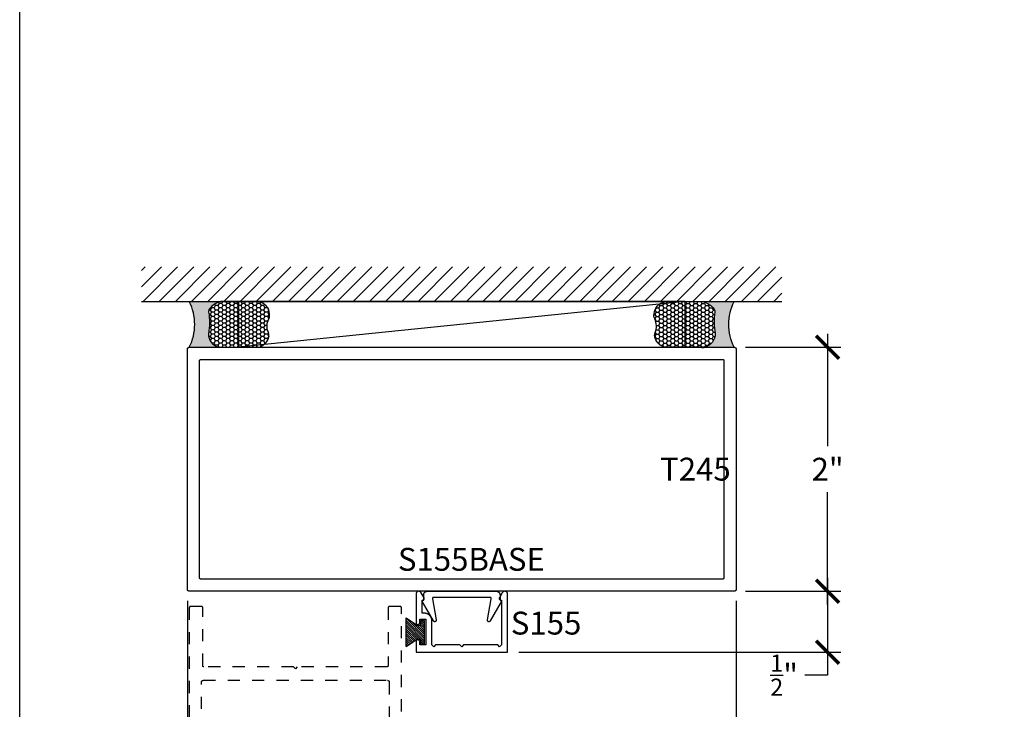
# Model space of a CAD drawing. Units: inches. Extents: x 0 to 184, y -1 to 43.
# Drawn here: x 152 to 160, y 19 to 24 of the extents above; entities that cross this region are included whole.
import ezdxf

# ---------------------------------------------------------------- set-up
doc = ezdxf.new("R2010")
doc.units = ezdxf.units.IN
doc.header["$LTSCALE"] = 0.5
doc.header["$MEASUREMENT"] = 0
doc.linetypes.add('HIDDEN2', pattern=[0.1875, 0.125, -0.0625])
for name, color, linetype in [('Arcadia-Dim', 4, 'Continuous'), ('Arcadia-Hidden', 1, 'HIDDEN2'), ('Arcadia-Profile', 6, 'Continuous'), ('Arcadia-Shade', 8, 'Continuous'), ('Arcadia-Text', 3, 'Continuous')]:
    doc.layers.add(name, color=color, linetype=linetype)
doc.layers.add('Arcadia-Mview', color=6, linetype='Continuous', plot=False)
doc.styles.get("Standard").update_dxf_attribs({"font": 'ARIALN.TTF'})
doc.dimstyles.new('Arcadia-2', dxfattribs={"dimscale": 2, "dimtxt": 0.0938, "dimasz": 0.0938, "dimexe": 0.0546, "dimexo": 0.0469, "dimgap": 0.0469, "dimtad": 0, "dimtih": 1, "dimdec": 4, "dimzin": 3, "dimdsep": 46, "dimlunit": 4, "dimtxsty": 'Standard', "dimblk": 'ARCHTICK', "dimcen": 0.0469, "dimdle": 0.0546, "dimclrd": 256, "dimclre": 256, "dimclrt": 256, "dimadec": 0, "dimazin": 0, "dimtfac": 0.75, "dimtdec": 4, "dimtix": 1, "dimtmove": 2, "dimatfit": 3, "dimfxl": 1, "dimtolj": 1, "dimtzin": 3, "dimlwd": -3, "dimlwe": -3, "dimarcsym": 0})

# ---------------------------------------------------------------- blocks, each defined once
blk = doc.blocks.new('_ArchTick')
at = {"color": 0, "linetype": 'ByBlock', "lineweight": -3, "const_width": 0.15}
blk.add_lwpolyline([(-0.5, -0.5), (0.5, 0.5)], dxfattribs=at)
blk = doc.blocks.new('*D195')
at = {"layer": 'Arcadia-Dim', "lineweight": -3, "transparency": 16777216}
for p, q in [((158.6250000000001, 19.77941383032955), (158.6250000000001, 19.17018853032955)), ((157.9528000000001, 19.67021383032955), (158.7342000000001, 19.67021383032955)), ((156.0938000000001, 19.17018853032955), (158.7342000000001, 19.17018853032955)), ((158.6250000000001, 19.17018853032955), (158.6250000000001, 18.98258853032955)), ((158.6250000000001, 18.98258853032955), (158.4374000000001, 18.98258853032955))]:
    blk.add_line(p, q, dxfattribs=at)
at = {"layer": 'Defpoints', "color": 0, "lineweight": -3, "transparency": 16777216}
for p in [(157.8590000000001, 19.67021383032955), (156.0000000000001, 19.17018853032955), (158.6250000000001, 19.17018853032955)]:
    blk.add_point(p, dxfattribs=at)
at = {"layer": 'Arcadia-Dim', "lineweight": -3, "transparency": 16777216, "xscale": 0.1876, "yscale": 0.1876, "zscale": 0.1876}
for p, rotation in [((158.6250000000001, 19.67021383032955), 90), ((158.6250000000001, 19.17018853032955), 270)]:
    blk.add_blockref('_ArchTick', p, dxfattribs=dict(at, rotation=rotation))
at = {"layer": 'Arcadia-Dim', "lineweight": -3, "transparency": 16777216, "insert": (158.2682432810369, 18.9825885303295), "char_height": 0.1876, "attachment_point": 5}
blk.add_mtext('\\A1;{\\H0.75x;\\S1/2;}"', dxfattribs=at)
blk = doc.blocks.new('*D196')
at = {"layer": 'Arcadia-Dim', "lineweight": -3, "transparency": 16777216}
for p, q in [((153.375, 19.59241383032951), (153.375, 15.87101380032969)), ((157.875, 19.59241383032951), (157.875, 15.87101380032969)), ((153.2658, 15.98021380032969), (155.397298260573, 15.98021380032969)), ((157.9842, 15.98021380032969), (155.852701739427, 15.98021380032969))]:
    blk.add_line(p, q, dxfattribs=at)
at = {"layer": 'Defpoints', "color": 0, "lineweight": -3, "transparency": 16777216}
for p in [(153.375, 19.68621383032951), (157.875, 19.68621383032951), (157.875, 15.98021380032969)]:
    blk.add_point(p, dxfattribs=at)
at = {"layer": 'Arcadia-Dim', "lineweight": -3, "transparency": 16777216, "xscale": 0.1876, "yscale": 0.1876, "zscale": 0.1876, "rotation": 180}
blk.add_blockref('_ArchTick', (153.375, 15.98021380032969), dxfattribs=at)
at = {"layer": 'Arcadia-Dim', "lineweight": -3, "transparency": 16777216, "xscale": 0.1876, "yscale": 0.1876, "zscale": 0.1876}
blk.add_blockref('_ArchTick', (157.875, 15.98021380032969), dxfattribs=at)
at = {"layer": 'Arcadia-Dim', "lineweight": -3, "transparency": 16777216, "insert": (155.625, 15.98021380032969), "char_height": 0.1876, "attachment_point": 5}
blk.add_mtext('\\A1;4{\\H0.75x;\\S1/2;}"', dxfattribs=at)
blk = doc.blocks.new('*D197')
at = {"layer": 'Arcadia-Dim', "lineweight": -3, "transparency": 16777216}
for p, q in [((158.6250000000001, 21.77941383032955), (158.6250000000001, 20.85819773210309)), ((157.9528000000001, 21.67021383032955), (158.7342000000001, 21.67021383032955)), ((158.6250000000001, 19.56101383032955), (158.6250000000001, 20.48222992855602)), ((157.9528000000001, 19.67021383032955), (158.7342000000001, 19.67021383032955))]:
    blk.add_line(p, q, dxfattribs=at)
at = {"layer": 'Defpoints', "color": 0, "lineweight": -3, "transparency": 16777216}
for p in [(157.8590000000001, 21.67021383032955), (157.8590000000001, 19.67021383032955), (158.6250000000001, 19.67021383032955)]:
    blk.add_point(p, dxfattribs=at)
at = {"layer": 'Arcadia-Dim', "lineweight": -3, "transparency": 16777216, "xscale": 0.1876, "yscale": 0.1876, "zscale": 0.1876}
for p, rotation in [((158.6250000000001, 21.67021383032955), 90), ((158.6250000000001, 19.67021383032955), 270)]:
    blk.add_blockref('_ArchTick', p, dxfattribs=dict(at, rotation=rotation))
at = {"layer": 'Arcadia-Dim', "lineweight": -3, "transparency": 16777216, "insert": (158.6250000000001, 20.6702138303295), "char_height": 0.1876, "attachment_point": 5}
blk.add_mtext('\\A1;2"', dxfattribs=at)
blk = doc.blocks.new('MO-HAIR_1')
at = {"layer": 'Arcadia-Shade', "lineweight": -3}
h = blk.add_hatch(dxfattribs=at)
h.set_pattern_fill('ANSI31', color=256, scale=0.1, angle=90, style=0)
h.set_pattern_definition([(135, (32.38347770304454, -52.39712291158978), (-0.008838834764831846, -0.008838834764831844), [])])
h.paths.add_polyline_path([(0.02044727307622907, 0.1519008831367117), (0.02044727307622907, 0.1206508831367117), (0.05858729936365137, 0.1206508831367117), (0.05858729936365137, 0.09177588313672658), (-7.105427357601002e-15, 0), (0.2334507887678967, -7.105427357601002e-15), (0.1748634894042169, 0.091775883136755), (0.1748634894042453, 0.1206508831367259), (0.2130035156916534, 0.1206508831367259), (0.2130035156916534, 0.1519008831367117)])
at = {"layer": 'Arcadia-Profile'}
for p, q in [((-1.4210854715202e-14, -7.105427357601002e-15), (0.05858729936364426, 0.09177588313671237)), ((-1.4210854715202e-14, -7.105427357601002e-15), (0.05858729936364426, 0.09177588313671237)), ((0.02044727307622907, 0.1206508831367117), (0.02044727307622907, 0.1519008831367117)), ((0.02044727307622907, 0.1519008831367117), (0.2130035156916534, 0.1519008831367117)), ((0.02044727307622907, 0.1206508831367117), (0.02044727307622907, 0.1519008831367117)), ((0.02044727307622907, 0.1519008831367117), (0.2130035156916534, 0.1519008831367117)), ((0.02044727307622907, 0.1206508831367117), (0.05858729936365137, 0.1206508831367117)), ((0.02044727307622907, 0.1206508831367117), (0.05858729936365137, 0.1206508831367117)), ((0.05858729936365137, 0.09177588313671237), (0.05858729936365137, 0.1206508831367117)), ((0.05858729936365137, 0.09177588313671237), (0.05858729936365137, 0.1206508831367117)), ((0.1748634894042453, 0.1206508831367259), (0.2130035156916534, 0.1206508831367259)), ((0.1748634894042169, 0.09177588313671237), (0.1748634894042453, 0.1206508831367259)), ((0.1748634894042453, 0.1206508831367259), (0.2130035156916534, 0.1206508831367259)), ((0.1748634894042169, 0.09177588313671237), (0.1748634894042453, 0.1206508831367259)), ((0.2334507887678967, -7.105427357601002e-15), (0.1748634894042453, 0.09177588313671237)), ((0.2334507887678967, -7.105427357601002e-15), (0.1748634894042453, 0.09177588313671237)), ((0.2130035156916534, 0.1206508831367117), (0.2130035156916534, 0.1519008831367117)), ((0.2130035156916534, 0.1206508831367117), (0.2130035156916534, 0.1519008831367117)), ((0, 0), (0.2334507887678967, -7.105427357601002e-15)), ((0, 0), (0.2334507887678967, -7.105427357601002e-15))]:
    blk.add_line(p, q, dxfattribs=at)
blk = doc.blocks.new('*U46')
at = {"layer": 'Arcadia-Profile'}
h = blk.add_hatch(color=256, dxfattribs=at)
edge = h.paths.add_edge_path()
edge.add_line((-3.238150488488048e-16, -0.3750000000000011), (-0.2561978488290511, -0.3750000000000011))
edge.add_arc((-0.2968777799670104, -0.2172425456151552), 0.1629179892196558, 284.45950956739, 324.874232048886)
edge.add_arc((-0.1891877120709748, -0.2930007706583723), 0.0312499999999845, 324.874232048883, 369.5898771053152)
edge.add_arc((0.3231379503014349, -0.2064404742972081), 0.4883366330377228, 169.0144205246484, 189.5898771053193, ccw=False)
edge.add_arc((-0.2710315728123671, -0.1106123631241157), 0.1148149856163851, 358.6176903592347, 434.4499340415818)
edge.add_line((-0.2402519359356225, -3.380952925032448e-13), (-4.480305015874819e-13, -3.380952925032448e-13))
edge.add_arc((0.3731777901716721, -0.1874999999997241), 0.4176337068263488, 153.3231490948421, 206.6768509052946)
at = {"layer": 'Arcadia-Shade', "lineweight": -3}
h = blk.add_hatch(dxfattribs=at)
h.set_pattern_fill('HONEY', color=256, scale=0.1666666666666666)
h.set_pattern_definition([(0, (-1.850371707708595e-17, -9.251858538542975e-18), (0.03124999999999999, 0.0180421959121758), [0.02083333333333333, -0.04166666666666666]), (120, (-1.850371707708595e-17, -9.251858538542975e-18), (-0.03124999999999998, 0.0180421959121758), [0.02083333333333333, -0.04166666666666665]), (59.99999999999999, (-1.850371707708595e-17, -9.251858538542975e-18), (6.938893903907227e-18, 0.03608439182435161), [-0.04166666666666666, 0.02083333333333333])])
h.paths.add_polyline_path([(-0.6406393835560346, -0.2023544821075656, 0.1928642172619379), (-0.6562499999995797, -0.1034251249438152, -0.2989237107991594), (-0.5691393538842895, 2.969846590872294e-15), (-0.3018112096879184, 2.969846590872294e-15, -0.5919366650520864), (-0.1611991317596482, -0.1440685406477285, 0.08012269636304555), (-0.1562500000000286, -0.2994988445407336, -0.1998931406165322), (-0.2561978488290508, -0.3750000000000014), (-0.550297450482238, -0.3750000000000014, -0.09541692369353338), (-0.5863897107137314, -0.368049091340517, -0.4738082463263861)])
at = {"layer": 'Arcadia-Profile'}
blk.add_lwpolyline([(-0.6516444408070802, -0.232929247940107, 0.1073450320601699), (-0.6582747017734848, -0.2586179536280531, 0.3204104769671941), (-0.5863897107137314, -0.368049091340517, 0.09541692369342575), (-0.5502974504822794, -0.3750000000000014), (-0.2561978488290509, -0.3750000000000014, 0.1781934081275193), (-0.1636286172469877, -0.3109811814372581, 0.1976228614784485), (-0.15837441563275, -0.2877946912689366, -0.09001934690241879), (-0.1562500000000305, -0.1133821040536932, 0.3435090603726143), (-0.2402519359368232, 2.965220661603023e-15), (-0.5691393538842896, 2.965220661603023e-15, 0.2294187004830065), (-0.6483858901275289, -0.07249129028393789, 0.1971983639969396), (-0.6478854977273312, -0.1199428811052628, -0.2200532177358061)], format="xyb", close=True, dxfattribs=at)
blk.add_arc((0.373177790170492, -0.1874999999999976), 0.4176337068251687, 153.3231490946671, 206.6768509053337, dxfattribs=at)

msp = doc.modelspace()

# ---------------------------------------------------------------- hatches: boundary and pattern name
at = {"layer": 'Arcadia-Shade'}
h = msp.add_hatch(dxfattribs=at)
h.set_pattern_fill('ANSI31', color=256, scale=0.75, angle=-1.272221872585407e-14, style=0)
h.set_pattern_definition([(44.99999999999999, (15.60668051787079, -81.55181638056436), (-0.06629126073623881, 0.06629126073623885), [])])
h.paths.add_polyline_path([(153, 22.32826131926442), (153, 22.04521383032903), (158.25, 22.04521383032957), (158.25, 22.32826131926439)])

# ---------------------------------------------------------------- linework, layer by layer
at = {"layer": 'Arcadia-Hidden'}
for points in [[(155.1310000000001, 17.4852138303296), (155.1310000000001, 19.53521383032955), (155.130986, 19.5357368303296), (155.1309450000001, 19.53625883032953), (155.1308770000001, 19.53677783032958), (155.130781, 19.53729283032953), (155.1306590000001, 19.53780183032961), (155.130511, 19.5383038303296), (155.130336, 19.5387978303296), (155.1301350000001, 19.53928083032963), (155.1299100000001, 19.53975383032957), (155.12966, 19.54021383032955), (155.129387, 19.54065983032956), (155.12909, 19.54109183032961), (155.1287710000001, 19.54150683032958), (155.1284310000001, 19.5419048303296), (155.1280710000001, 19.54228483032955), (155.1276910000001, 19.54264483032955), (155.127293, 19.5429848303296), (155.1268780000001, 19.54330383032959), (155.1264460000001, 19.54360083032964), (155.1260000000001, 19.54387383032963), (155.12554, 19.54412383032957), (155.125067, 19.54434883032957), (155.1245840000001, 19.54454983032963), (155.1240900000001, 19.54472483032953), (155.1235880000001, 19.54487283032961), (155.123079, 19.54499483032953), (155.122564, 19.54509083032963), (155.122045, 19.54515883032957), (155.1215230000001, 19.54519983032958), (155.1210000000001, 19.54521383032954), (155.031, 19.54521383032954), (155.030477, 19.54519983032958), (155.0299550000001, 19.54515883032957), (155.0294360000001, 19.54509083032963), (155.0289210000001, 19.54499483032953), (155.028412, 19.54487283032961), (155.02791, 19.54472483032953), (155.027416, 19.54454983032963), (155.0269330000001, 19.54434883032957), (155.0264600000001, 19.54412383032957), (155.026, 19.54387383032963), (155.025554, 19.54360083032964), (155.025122, 19.54330383032959), (155.0247070000001, 19.5429848303296), (155.024309, 19.54264483032955), (155.023929, 19.54228483032955), (155.023569, 19.5419048303296), (155.023229, 19.54150683032958), (155.0229100000001, 19.54109183032961), (155.0226130000001, 19.54065983032956), (155.0223400000001, 19.54021383032955), (155.0220900000001, 19.53975383032957), (155.0218650000001, 19.53928083032963), (155.0216640000001, 19.5387978303296), (155.0214890000001, 19.5383038303296), (155.021341, 19.53780183032961), (155.0212190000001, 19.53729283032953), (155.0211230000001, 19.53677783032958), (155.0210550000001, 19.53625883032953), (155.0210140000001, 19.5357368303296), (155.021, 19.53521383032955), (155.021, 19.06021383032953), (155.0209860000001, 19.0596908303296), (155.0209450000001, 19.05916883032955), (155.0208770000001, 19.05864983032961), (155.020781, 19.05813483032955), (155.0206590000001, 19.05762583032958), (155.020511, 19.0571238303296), (155.0203360000001, 19.0566298303296), (155.0201350000001, 19.05614683032957), (155.0199100000001, 19.05567383032962), (155.0196600000001, 19.05521383032954), (155.0193870000001, 19.05476783032964), (155.01909, 19.05433583032959), (155.018771, 19.05392083032962), (155.018431, 19.0535228303296), (155.018071, 19.05314283032953), (155.017691, 19.05278283032953), (155.0172930000001, 19.0524428303296), (155.016878, 19.05212383032961), (155.0164460000001, 19.05182683032956), (155.016, 19.05155383032957), (155.0155400000001, 19.05130383032963), (155.0150670000001, 19.05107883032963), (155.014584, 19.05087783032957), (155.01409, 19.05070283032956), (155.0135880000001, 19.05055483032959), (155.013079, 19.05043283032956), (155.0125640000001, 19.05033683032957), (155.012045, 19.05026883032963), (155.011523, 19.05022783032962), (155.0110000000001, 19.05021383032954), (154.276, 19.05021383032954), (154.2610000000001, 19.03521383032955), (154.2460000000001, 19.05021383032954), (153.5110000000001, 19.05021383032954), (153.5104766, 19.05022783032962), (153.5099547000001, 19.05026883032963), (153.5094357000001, 19.05033683032957), (153.5089209, 19.05043283032956), (153.5084118000001, 19.05055483032959), (153.5079098000001, 19.05070283032956), (153.5074163000001, 19.05087783032957), (153.5069326000001, 19.05107883032963), (153.5064601000001, 19.05130383032963), (153.5060000000001, 19.05155383032957), (153.5055536000001, 19.05182683032956), (153.5051221000001, 19.05212383032961), (153.5047068, 19.0524428303296), (153.5043087000001, 19.05278283032953), (153.5039289, 19.05314283032953), (153.5035686000001, 19.0535228303296), (153.5032285000001, 19.05392083032962), (153.5029098000001, 19.05433583032959), (153.5026133, 19.05476783032964), (153.5023397000001, 19.05521383032954), (153.5020899000001, 19.05567383032962), (153.5018645, 19.05614683032957), (153.5016642000001, 19.0566298303296), (153.5014894000001, 19.0571238303296), (153.5013407, 19.05762583032958), (153.5012185000001, 19.05813483032955), (153.5011231000001, 19.05864983032961), (153.5010548, 19.05916883032955), (153.5010137000001, 19.0596908303296), (153.5010000000001, 19.06021383032953), (153.5010000000001, 19.53521383032955), (153.5009863000001, 19.5357368303296), (153.5009452000001, 19.53625883032953), (153.5008769000001, 19.53677783032958), (153.5007815, 19.53729283032953), (153.5006593000001, 19.53780183032961), (153.5005106000001, 19.5383038303296), (153.5003358, 19.5387978303296), (153.5001355, 19.53928083032963), (153.4999101000001, 19.53975383032957), (153.4996603, 19.54021383032955), (153.4993867, 19.54065983032956), (153.4990902, 19.54109183032961), (153.4987715000001, 19.54150683032958), (153.4984314, 19.5419048303296), (153.4980711, 19.54228483032955), (153.4976913000001, 19.54264483032955), (153.4972932, 19.5429848303296), (153.4968779, 19.54330383032959), (153.4964464000001, 19.54360083032964), (153.4960000000001, 19.54387383032963), (153.4955399000001, 19.54412383032957), (153.4950674000001, 19.54434883032957), (153.4945837, 19.54454983032963), (153.4940902, 19.54472483032953), (153.4935882000001, 19.54487283032961), (153.4930791000001, 19.54499483032953), (153.4925643000001, 19.54509083032963), (153.4920453000001, 19.54515883032957), (153.4915234, 19.54519983032958), (153.4910000000001, 19.54521383032954), (153.401, 19.54521383032954), (153.4004766400001, 19.54519983032958), (153.3999547150001, 19.54515883032957), (153.3994356550001, 19.54509083032963), (153.398920883, 19.54499483032953), (153.3984118100001, 19.54487283032961), (153.39790983, 19.54472483032953), (153.3974163210001, 19.54454983032963), (153.3969326340001, 19.54434883032957), (153.396460095, 19.54412383032957), (153.396, 19.54387383032963), (153.3955536100001, 19.54360083032964), (153.3951221470001, 19.54330383032959), (153.3947067960001, 19.5429848303296), (153.394308694, 19.54264483032955), (153.3939289320001, 19.54228483032955), (153.3935685520001, 19.5419048303296), (153.3932285400001, 19.54150683032958), (153.39290983, 19.54109183032961), (153.392613294, 19.54065983032956), (153.392339746, 19.54021383032955), (153.392089935, 19.53975383032957), (153.3918645454001, 19.53928083032963), (153.3916641957, 19.5387978303296), (153.3914894348, 19.5383038303296), (153.3913407417001, 19.53780183032961), (153.391218524, 19.53729283032953), (153.3911231166, 19.53677783032958), (153.39105478105, 19.53625883032953), (153.3910137046501, 19.5357368303296), (153.391, 19.53521383032955), (153.391, 17.4852138303296)], [(153.4910000000001, 17.70521383032963), (153.4910000000001, 18.92521383032977), (153.4910206, 18.92599883032972), (153.4910822, 18.92678183032967), (153.4911847, 18.92756083032964), (153.4913278000001, 18.92833283032974), (153.4915111000001, 18.92909583032974), (153.4917342, 18.92984883032977), (153.4919963000001, 18.93058983032972), (153.4922968, 18.93131483032971), (153.4926349000001, 18.93202383032963), (153.4930096, 18.9327138303297), (153.4934199, 18.93338383032972), (153.4938647, 18.93403083032968), (153.4943428000001, 18.93465383032969), (153.4948528, 18.93525083032978), (153.4953934, 18.9358208303297), (153.495963, 18.9363608303297), (153.4965602000001, 18.93687083032978), (153.4971832, 18.93734883032971), (153.4978304, 18.93779383032972), (153.4985000000001, 18.93820383032971), (153.4991901, 18.93857883032979), (153.4998990000001, 18.93891683032973), (153.5006245, 18.93921783032965), (153.5013647, 18.93947983032967), (153.5021177000001, 18.93970283032968), (153.5028813, 18.93988583032979), (153.5036535000001, 18.94002883032977), (153.5044321000001, 18.94013183032962), (153.505215, 18.94019283032969), (153.5060000000001, 18.94021383032964), (155.016, 18.94021383032964), (155.0167850000001, 18.94019283032969), (155.0175680000001, 18.94013183032962), (155.018347, 18.94002883032977), (155.019119, 18.93988583032979), (155.019882, 18.93970283032968), (155.0206350000001, 18.93947983032967), (155.0213760000001, 18.93921783032965), (155.022101, 18.93891683032973), (155.02281, 18.93857883032979), (155.0235, 18.93820383032971), (155.0241700000001, 18.93779383032972), (155.0248170000001, 18.93734883032971), (155.02544, 18.93687083032978), (155.0260370000001, 18.9363608303297), (155.026607, 18.9358208303297), (155.027147, 18.93525083032978), (155.0276570000001, 18.93465383032969), (155.028135, 18.93403083032968), (155.0285800000001, 18.93338383032972), (155.0289900000001, 18.9327138303297), (155.0293650000001, 18.93202383032963), (155.0297030000001, 18.93131483032971), (155.030004, 18.93058983032972), (155.0302660000001, 18.92984883032977), (155.030489, 18.92909583032974), (155.0306720000001, 18.92833283032974), (155.030815, 18.92756083032964), (155.0309180000001, 18.92678183032967), (155.030979, 18.92599883032972), (155.031, 18.92521383032977), (155.031, 17.70021383032974)]]:
    msp.add_lwpolyline(points, dxfattribs=at)
at = {"layer": 'Arcadia-Mview', "lineweight": -3}
msp.add_lwpolyline([(152, 37.31832558586399), (184, 37.31832558586399), (184, 0), (152, 0)], close=True, dxfattribs=at)
at = {"layer": 'Arcadia-Profile'}
for points in [[(157.859, 19.67021383032954), (153.391, 19.67021383032954), (153.39016262, 19.6702358303296), (153.38932754, 19.67030183032955), (153.38849705, 19.6704108303295), (153.38767341, 19.67056383032946), (153.3868589, 19.67075883032953), (153.38605573, 19.67099683032961), (153.3852661100001, 19.67127683032959), (153.3844922140001, 19.67159683032946), (153.383736152, 19.67195783032957), (153.383, 19.67235783032947), (153.382285775, 19.67279483032951), (153.381595436, 19.67326983032956), (153.380930874, 19.67377983032952), (153.3802939100001, 19.67432383032951), (153.3796862920001, 19.67489983032954), (153.3791096830001, 19.67550783032948), (153.378565665, 19.67614483032958), (153.378055728, 19.67680883032949), (153.377581271, 19.67749983032945), (153.377143594, 19.67821383032947), (153.376743896, 19.67894983032954), (153.376383273, 19.67970583032957), (153.376062713, 19.68047983032955), (153.3757830957, 19.68126983032948), (153.3755451868001, 19.68207283032962), (153.3753496384, 19.68288683032961), (153.3751969866001, 19.68371083032957), (153.3750876496701, 19.68454183032952), (153.37502192744, 19.68537683032946), (153.375, 19.68621383032951), (153.375, 21.65421383032958), (153.37502192744, 21.65505121032947), (153.3750876496701, 21.65588629032959), (153.3751969866001, 21.65671678032959), (153.3753496384, 21.6575404203295), (153.3755451868001, 21.65835493032955), (153.3757830957, 21.65915810032948), (153.376062713, 21.65994772032946), (153.376383273, 21.66072161632951), (153.376743896, 21.66147767832945), (153.377143594, 21.66221383032951), (153.377581271, 21.66292805532953), (153.378055728, 21.66361839432955), (153.378565665, 21.66428295632954), (153.3791096830001, 21.66491992032957), (153.3796862920001, 21.66552753832957), (153.3802939100001, 21.66610414732952), (153.380930874, 21.66664816532955), (153.381595436, 21.66715810232949), (153.382285775, 21.6676325593296), (153.383, 21.66807023632953), (153.383736152, 21.66846993432955), (153.3844922140001, 21.66883055732956), (153.3852661100001, 21.66915111732953), (153.38605573, 21.66943073462949), (153.3868589, 21.66966864352958), (153.38767341, 21.66986419192949), (153.38849705, 21.67001684372951), (153.38932754, 21.67012618065951), (153.39016262, 21.67019190288954), (153.391, 21.67021383032954), (157.859, 21.67021383032954), (157.8598370000001, 21.67019190288954), (157.8606720000001, 21.67012618065951), (157.8615030000001, 21.67001684372951), (157.862327, 21.66986419192949), (157.863141, 21.66966864352958), (157.863944, 21.66943073462949), (157.864734, 21.66915111732953), (157.8655080000001, 21.66883055732956), (157.866264, 21.66846993432955), (157.867, 21.66807023632953), (157.8677140000001, 21.6676325593296), (157.868405, 21.66715810232949), (157.8690690000001, 21.66664816532955), (157.869706, 21.66610414732952), (157.870314, 21.66552753832957), (157.8708900000001, 21.66491992032957), (157.8714340000001, 21.66428295632954), (157.871944, 21.66361839432955), (157.872419, 21.66292805532953), (157.872856, 21.66221383032951), (157.8732560000001, 21.66147767832945), (157.8736170000001, 21.66072161632951), (157.873937, 21.65994772032946), (157.874217, 21.65915810032948), (157.874455, 21.65835493032955), (157.8746500000001, 21.6575404203295), (157.874803, 21.65671678032959), (157.874912, 21.65588629032959), (157.874978, 21.65505121032947), (157.875, 21.65421383032958), (157.875, 19.68621383032951), (157.874978, 19.68537683032946), (157.874912, 19.68454183032952), (157.874803, 19.68371083032957), (157.8746500000001, 19.68288683032961), (157.874455, 19.68207283032962), (157.874217, 19.68126983032948), (157.873937, 19.68047983032955), (157.8736170000001, 19.67970583032957), (157.8732560000001, 19.67894983032954), (157.872856, 19.67821383032947), (157.872419, 19.67749983032945), (157.871944, 19.67680883032949), (157.8714340000001, 19.67614483032958), (157.8708900000001, 19.67550783032948), (157.870314, 19.67489983032954), (157.869706, 19.67432383032951), (157.8690690000001, 19.67377983032952), (157.868405, 19.67326983032956), (157.8677140000001, 19.67279483032951), (157.867, 19.67235783032947), (157.866264, 19.67195783032957), (157.8655080000001, 19.67159683032946), (157.864734, 19.67127683032959), (157.863944, 19.67099683032961), (157.863141, 19.67075883032953), (157.862327, 19.67056383032946), (157.8615030000001, 19.6704108303295), (157.8606720000001, 19.67030183032955), (157.8598370000001, 19.6702358303296)], [(157.765, 19.77021383032957), (153.485, 19.77021383032957), (153.4844766, 19.77022783032953), (153.4839547000001, 19.77026883032954), (153.4834357000001, 19.7703368303296), (153.4829209, 19.77043283032958), (153.4824118000001, 19.7705548303295), (153.4819098, 19.77070283032958), (153.4814163000001, 19.77087783032948), (153.4809326, 19.77107883032954), (153.4804601, 19.77130383032954), (153.48, 19.77155383032959), (153.4795536000001, 19.77182683032947), (153.4791221, 19.77212383032952), (153.4787068, 19.77244283032951), (153.4783087, 19.77278283032956), (153.4779289, 19.77314283032956), (153.4775686, 19.77352283032951), (153.4772285000001, 19.77392083032953), (153.4769098, 19.77433583032951), (153.4766133, 19.77476783032955), (153.4763397, 19.77521383032945), (153.4760899000001, 19.77567383032954), (153.4758645, 19.77614683032948), (153.4756642, 19.77662983032951), (153.4754894, 19.77712383032951), (153.4753407, 19.7776258303295), (153.4752185, 19.77813483032946), (153.4751231, 19.77864983032953), (153.4750548, 19.77916883032958), (153.4750137000001, 19.77969083032951), (153.4750000000001, 19.78021383032956), (153.4750000000001, 21.56021383032953), (153.4750137000001, 21.56073723032955), (153.4750548, 21.56125913032952), (153.4751231, 21.56177813032946), (153.4752185, 21.56229293032948), (153.4753407, 21.56280203032952), (153.4754894, 21.5633040303295), (153.4756642, 21.56379753032957), (153.4758645, 21.56428123032947), (153.4760899000001, 21.56475373032958), (153.4763397, 21.56521383032953), (153.4766133, 21.56566023032951), (153.4769098, 21.5660917303295), (153.4772285000001, 21.5665070303296), (153.4775686, 21.56690513032959), (153.4779289, 21.56728493032961), (153.4783087, 21.5676452303295), (153.4787068, 21.56798533032952), (153.4791221, 21.5683040303295), (153.4795536000001, 21.5686005303296), (153.48, 21.5688741303295), (153.4804601, 21.56912393032951), (153.4809326, 21.56934933032949), (153.4814163000001, 21.56954963032945), (153.4819098, 21.56972443032953), (153.4824118000001, 21.5698731303296), (153.4829209, 21.56999533032945), (153.4834357000001, 21.57009073032953), (153.4839547000001, 21.57015903032948), (153.4844766, 21.57020013032957), (153.485, 21.57021383032952), (157.765, 21.57021383032952), (157.7655230000001, 21.57020013032957), (157.766045, 21.57015903032948), (157.766564, 21.57009073032953), (157.7670790000001, 21.56999533032945), (157.767588, 21.5698731303296), (157.7680900000001, 21.56972443032953), (157.7685840000001, 21.56954963032945), (157.769067, 21.56934933032949), (157.76954, 21.56912393032951), (157.77, 21.5688741303295), (157.770446, 21.5686005303296), (157.770878, 21.5683040303295), (157.771293, 21.56798533032952), (157.7716910000001, 21.56764523032962), (157.772071, 21.56728493032961), (157.772431, 21.56690513032959), (157.7727710000001, 21.5665070303296), (157.7730900000001, 21.56609173032962), (157.773387, 21.56566023032951), (157.77366, 21.56521383032953), (157.77391, 21.56475373032958), (157.774135, 21.56428123032947), (157.774336, 21.56379753032957), (157.774511, 21.5633040303295), (157.774659, 21.56280203032952), (157.774781, 21.56229293032948), (157.774877, 21.56177813032946), (157.774945, 21.56125913032952), (157.774986, 21.56073723032955), (157.7750000000001, 21.56021383032953), (157.7750000000001, 19.78021383032956), (157.774986, 19.77969083032951), (157.774945, 19.77916883032958), (157.774877, 19.77864983032953), (157.774781, 19.77813483032946), (157.774659, 19.7776258303295), (157.774511, 19.77712383032951), (157.774336, 19.77662983032951), (157.774135, 19.77614683032948), (157.77391, 19.77567383032954), (157.77366, 19.77521383032945), (157.773387, 19.77476783032955), (157.7730900000001, 19.77433583032951), (157.7727710000001, 19.77392083032953), (157.772431, 19.77352283032951), (157.772071, 19.77314283032956), (157.7716910000001, 19.77278283032956), (157.771293, 19.77244283032951), (157.770878, 19.77212383032952), (157.770446, 19.77182683032947), (157.77, 19.77155383032959), (157.76954, 19.77130383032954), (157.769067, 19.77107883032954), (157.7685840000001, 19.77087783032948), (157.7680900000001, 19.77070283032958), (157.767588, 19.7705548303295), (157.7670790000001, 19.77043283032958), (157.766564, 19.7703368303296), (157.766045, 19.77026883032954), (157.7655230000001, 19.77022783032953)], [(155.6100000000002, 19.23018853032954), (155.4100000000001, 19.23018853032954), (155.395, 19.21518853032956), (155.3800000000001, 19.23018853032954), (155.3800000000001, 19.42818853032958), (155.379915, 19.43143343032955), (155.3796604000002, 19.43466933032954), (155.3792367000001, 19.43788753032956), (155.3786452000001, 19.44107913032957), (155.3778874000001, 19.44423533032955), (155.3769655000001, 19.44734763032955), (155.3758820000001, 19.45040733032954), (155.3746398000001, 19.45340623032956), (155.3732424, 19.45633593032954), (155.3716936000001, 19.45918853032956), (155.3699976000001, 19.46195613032955), (155.3681591000001, 19.46463123032956), (155.3661830000001, 19.46720643032955), (155.3640750000001, 19.46967463032956), (155.3618406000001, 19.47202913032956), (155.3594861000002, 19.47426353032955), (155.3570179000001, 19.47637163032954), (155.3544427000001, 19.47834763032955), (155.3517676000002, 19.48018613032957), (155.3490000000001, 19.48188213032955), (155.3461474000001, 19.48343093032958), (155.3432177000001, 19.48482833032955), (155.3402188, 19.48607053032956), (155.3371591, 19.48715403032958), (155.3340468000002, 19.48807593032956), (155.3308905000002, 19.48883373032956), (155.3276989000001, 19.48942523032957), (155.3244808000001, 19.48984893032957), (155.3212448000001, 19.49010363032954), (155.318, 19.49018853032956), (155.3000000000001, 19.49018853032956), (155.3000000000001, 19.59818856032956), (155.3105882, 19.60102565032958), (155.3111730000001, 19.60120168032955), (155.3117461000001, 19.60141307032956), (155.3123051, 19.60165906032955), (155.3128481000001, 19.60193871032956), (155.3133730000001, 19.60225100032955), (155.3138779000001, 19.60259474032955), (155.3143608000001, 19.60296867032957), (155.3148200000001, 19.60337137032957), (155.3152537000001, 19.60380137032956), (155.3156604000001, 19.60425704032957), (155.3160386000001, 19.60473668032955), (155.3163867000001, 19.60523852032958), (155.3167036, 19.60576068032955), (155.3169879000001, 19.60630120032954), (155.3172388000001, 19.60685808032957), (155.3174552000001, 19.60742923032956), (155.3176363, 19.60801253032957), (155.3177815000002, 19.60860579032956), (155.3178902000001, 19.60920682032958), (155.3179619, 19.60981335032955), (155.3179966, 19.61042314032954), (155.3179939000002, 19.61103391032955), (155.3179540000001, 19.61164337032955), (155.3178769000001, 19.61224926032958), (155.317763, 19.61284931032958), (155.3176126000001, 19.61344129032955), (155.3174264000001, 19.61402298032957), (155.3172050000001, 19.61459222032954), (155.3169493000001, 19.61514689032956), (155.3166603000001, 19.61568491032955), (155.2923428000002, 19.65780403032954), (155.2913598, 19.65957815032957), (155.2902201000001, 19.66125584332957), (155.2889329000001, 19.66282328132957), (155.2875089000002, 19.66426755332955), (155.2859599000001, 19.66557676032954), (155.2842985000001, 19.66674011632955), (155.2825384, 19.66774803732955), (155.2806942000001, 19.66859222032957), (155.2787811000001, 19.66926571022955), (155.2768148, 19.66976295852956), (155.2748115000001, 19.67007986882956), (155.2727877, 19.67021383032954), (155.2707601000001, 19.67016373929954), (155.2687454000001, 19.66993000842956), (155.2667602000002, 19.66951456342957), (155.2648208000001, 19.66892082632955), (155.2629433000001, 19.66815368932956), (155.2611430000001, 19.66721947232958), (155.2594349000001, 19.66612587132954), (155.2578330000001, 19.66488189532956), (155.2563504000001, 19.66349779432954), (155.2549995000001, 19.66198496932955), (155.2537913000001, 19.66035588332954), (155.2527358, 19.65862396032958), (155.2518416000001, 19.65680346032957), (155.2511163000002, 19.65490940032956), (155.2505656000001, 19.65295736032954), (155.2501942000002, 19.65096343032957), (155.2500052000001, 19.64894405032956), (155.25, 19.64691584032954), (155.25, 19.41268853032955), (155.2500822000001, 19.41112063032955), (155.2503278000001, 19.40956993032955), (155.2507342000002, 19.40805333032955), (155.2512968000001, 19.40658753032955), (155.2520096000001, 19.40518853032955), (155.2528647000002, 19.40387173032957), (155.2538528, 19.40265163032956), (155.2549630000001, 19.40154143032956), (155.2561832000002, 19.40055333032956), (155.2575000000001, 19.39969813032957), (155.2588990000001, 19.39898533032954), (155.2603647000001, 19.39842273032957), (155.2618813000002, 19.39801633032954), (155.2634321000001, 19.39777073032957), (155.2650000000001, 19.39768853032956), (155.2665679000001, 19.39777073032957), (155.2681187000001, 19.39801633032954), (155.2696353000001, 19.39842273032957), (155.2711010000001, 19.39898533032954), (155.2725000000001, 19.39969813032957), (155.2738168000001, 19.40055333032956), (155.2750370000001, 19.40154143032956), (155.2761472000001, 19.40265163032956), (155.2771353000001, 19.40387173032957), (155.2779904000002, 19.40518853032955), (155.2787032000001, 19.40658753032955), (155.2792658000001, 19.40805333032955), (155.2796722000001, 19.40956993032955), (155.2799178, 19.41112063032955), (155.2800000000001, 19.41268853032955), (155.2800000000001, 19.44018853032958), (155.3300000000001, 19.44018853032958), (155.3300000000001, 19.23018853032954), (155.2800000000001, 19.23018853032954), (155.2800000000001, 19.25768853032957), (155.2799178, 19.25925653032954), (155.2796722000001, 19.26080723032956), (155.2792658000001, 19.26232383032956), (155.2787032000001, 19.26378963032954), (155.2779904000002, 19.26518853032957), (155.2771353000001, 19.26650533032955), (155.2761472000001, 19.26772553032956), (155.2750370000001, 19.26883573032956), (155.2738168000001, 19.26982383032956), (155.2725000000001, 19.27067893032955), (155.2711010000001, 19.27139173032955), (155.2696353000001, 19.27195443032957), (155.2681187000001, 19.27236073032955), (155.2665679000001, 19.27260643032957), (155.2650000000001, 19.27268853032956), (155.2634321000001, 19.27260643032957), (155.2618813000002, 19.27236073032955), (155.2603647000001, 19.27195443032957), (155.2588990000001, 19.27139173032955), (155.2575000000001, 19.27067893032955), (155.2561832000002, 19.26982383032956), (155.2549630000001, 19.26883573032956), (155.2538528, 19.26772553032956), (155.2528647000002, 19.26650533032955), (155.2520096000001, 19.26518853032957), (155.2512968000001, 19.26378963032954), (155.2507342000002, 19.26232383032956), (155.2503278000001, 19.26080723032956), (155.2500822000001, 19.25925653032954), (155.25, 19.25768853032957), (155.25, 19.17018853032954), (156, 19.17018853032954), (156, 19.64691584032954), (155.9999948186361, 19.64894405032956), (155.9998057570001, 19.65096343032957), (155.9994343726001, 19.65295736032954), (155.9988837250001, 19.65490940032956), (155.9981583510001, 19.65680346032957), (155.9972642260001, 19.65862396032958), (155.9962087160001, 19.66035588332954), (155.9950005170001, 19.66198496932955), (155.9936495830001, 19.66349779432954), (155.9921670430001, 19.66488189532956), (155.9905651110001, 19.66612587132954), (155.9888569800001, 19.66721947232958), (155.9870567300001, 19.66815368932956), (155.9851791900001, 19.66892082632955), (155.98323983, 19.66951456342957), (155.9812546100001, 19.66993000842956), (155.9792399100001, 19.67016373929954), (155.9772123100002, 19.67021383032954), (155.9751885200001, 19.67007986882956), (155.97318522, 19.66976295852956), (155.9712189000001, 19.66926571022955), (155.9693057700001, 19.66859222032957), (155.9674615800001, 19.66774803732955), (155.9657015400001, 19.66674011632955), (155.9640401300001, 19.66557676032954), (155.9624910600001, 19.66426755332955), (155.9610670700002, 19.66282328132957), (155.9597799000001, 19.66125584332957), (155.9586401600001, 19.65957815032957), (155.95765723, 19.65780403032954), (155.9333397500001, 19.61568491032955), (155.9330506600001, 19.61514689032956), (155.93279495, 19.61459222032954), (155.9325735900001, 19.61402298032957), (155.9323873800002, 19.61344129032955), (155.93223704, 19.61284931032958), (155.9321231200002, 19.61224926032958), (155.9320460400001, 19.61164337032955), (155.9320060900001, 19.61103391032955), (155.9320034300002, 19.61042314032954), (155.9320380500001, 19.60981335032955), (155.9321098400001, 19.60920682032958), (155.9322185200001, 19.60860579032956), (155.9323637, 19.60801253032957), (155.9325448100001, 19.60742923032956), (155.9327612000001, 19.60685808032957), (155.93301206, 19.60630120032954), (155.9332964400001, 19.60576068032955), (155.9336132900001, 19.60523852032958), (155.9339614300001, 19.60473668032955), (155.9343395600002, 19.60425704032957), (155.9347462600001, 19.60380137032956), (155.9351800200001, 19.60337137032957), (155.93563922, 19.60296867032957), (155.9361221500001, 19.60259474032955), (155.9366270000001, 19.60225100032955), (155.9371519000001, 19.60193871032956), (155.9376948900001, 19.60165906032955), (155.9382539300001, 19.60141307032956), (155.93882695, 19.60120168032955), (155.9394118100002, 19.60102565032958), (155.9500000000001, 19.59818856032956), (155.9500000000001, 19.23018853032954), (155.9350000000001, 19.21518853032956), (155.9200000000001, 19.23018853032954), (155.6400000000001, 19.23018853032954), (155.625, 19.21518853032956)], [(155.9386853181581, 19.59757015032955), (155.9394402281581, 19.59769437032958), (155.940202428158, 19.59776052032956), (155.9409674541581, 19.59776821032955), (155.9417308281581, 19.59771738032956), (155.9424880831582, 19.59760835032955), (155.9432347851581, 19.59744174032954), (155.9439665651581, 19.59721853032954), (155.9446791391581, 19.59694003032956), (155.9453683371581, 19.59660787032956), (155.9460301231581, 19.59622399032958), (155.946660625158, 19.59579065032955), (155.9472561531581, 19.59531037032957), (155.9478132191581, 19.59478596032955), (155.9483285651581, 19.59422050032956), (155.948799172158, 19.59361730032956), (155.9492222881581, 19.59297989032956), (155.9495954341581, 19.59231199032956), (155.9499164276581, 19.59161752032958), (155.9501833893581, 19.59090055032956), (155.9503947564581, 19.59016526032957), (155.9505492920581, 19.58941596032957), (155.9506460914781, 19.58865705032957), (155.9506845881581, 19.58789295032955), (155.950664556768, 19.58712815032956), (155.950586114548, 19.58636712032956), (155.950449720658, 19.58561431032956), (155.9502561734581, 19.58487413032955), (155.950006605758, 19.58415092032956), (155.9497024783581, 19.58344890032956), (155.9493455711581, 19.58277219032956), (155.8590941681581, 19.42645213032955), (155.858467538158, 19.42547483032956), (155.8577527781581, 19.42456003032956), (155.8569560781582, 19.42371553032956), (155.8560843281581, 19.42294883032957), (155.8551450981581, 19.42226643032956), (155.8541464881581, 19.42167423032956), (155.8530971781581, 19.42117753032954), (155.8520062281582, 19.42078043032956), (155.8508830981582, 19.42048643032956), (155.8497374881581, 19.42029823032956), (155.8485793881581, 19.42021723032957), (155.8474186881581, 19.42024423032956), (155.846265588158, 19.42037903032957), (155.845129988158, 19.42062033032954), (155.8440217881581, 19.42096623032955), (155.842950488158, 19.42141363032954), (155.8419253881582, 19.42195873032955), (155.8409554881581, 19.42259663032956), (155.840048988158, 19.42332203032956), (155.8392138881581, 19.42412853032954), (155.8384572881581, 19.42500913032956), (155.8377858881581, 19.42595623032958), (155.837205388158, 19.42696163032957), (155.8367208881582, 19.42801663032955), (155.8363364881581, 19.42911213032954), (155.8360556881581, 19.43023863032954), (155.8358806881581, 19.43138633032956), (155.8358131881581, 19.43254533032956), (155.835853688158, 19.43370563032954), (155.8360018881581, 19.43485703032957), (155.8666158581582, 19.60847735032957), (155.8667001681581, 19.60905290032957), (155.8667508581582, 19.60963238032957), (155.8667677781582, 19.61021383032954), (155.8667508581582, 19.61079528032957), (155.8667001681581, 19.61137476032957), (155.8666158581582, 19.61195031032958), (155.8664982281581, 19.61251999032956), (155.866347678158, 19.61308186032954), (155.866164708158, 19.61363403032956), (155.8659499381581, 19.61417463032956), (155.865704108158, 19.61470182032957), (155.8654280381581, 19.61521383032954), (155.865122658158, 19.61570892032955), (155.864789018158, 19.61618542032954), (155.8644282281581, 19.61664171032956), (155.864041518158, 19.61707625032955), (155.863630198158, 19.61748757032956), (155.8631956581581, 19.61787427032957), (155.8627393681581, 19.61823506032954), (155.862262868158, 19.61856871032955), (155.8617677781581, 19.61887408032956), (155.8612557781581, 19.61915016032955), (155.8607285781581, 19.61939599032956), (155.8601879781581, 19.61961076032958), (155.859635818158, 19.61979373032955), (155.8590739381582, 19.61994428032955), (155.8585042681582, 19.62006191032955), (155.8579287081581, 19.62014621032955), (155.8573492281581, 19.62019691032955), (155.8567677781581, 19.62021383032956), (155.6256852881581, 19.62021383032956), (155.394602888158, 19.62021383032956), (155.3940213881581, 19.62019691032955), (155.3934418881581, 19.62014621032955), (155.3928663881581, 19.62006191032955), (155.3922966881581, 19.61994428032955), (155.3917347881581, 19.61979373032955), (155.3911826881581, 19.61961076032958), (155.390642088158, 19.61939599032956), (155.3901148881581, 19.61915016032955), (155.3896028881581, 19.61887408032956), (155.389107788158, 19.61856871032955), (155.3886312881582, 19.61823506032954), (155.3881749881582, 19.61787427032957), (155.3877403881581, 19.61748757032956), (155.3873290881581, 19.61707625032955), (155.3869423881581, 19.61664171032956), (155.3865815881581, 19.61618542032954), (155.3862479881581, 19.61570892032955), (155.385942588158, 19.61521383032954), (155.3856664881581, 19.61470182032957), (155.3854206881581, 19.61417463032956), (155.3852058881581, 19.61363403032956), (155.3850229881582, 19.61308186032954), (155.3848723881581, 19.61251999032956), (155.384754788158, 19.61195031032958), (155.3846704881581, 19.61137476032957), (155.384619788158, 19.61079528032957), (155.384602888158, 19.61021383032954), (155.384619788158, 19.60963238032957), (155.3846704881581, 19.60905290032957), (155.384754788158, 19.60847735032957), (155.4153686881582, 19.43485703032957), (155.4155168881581, 19.43370563032954), (155.415557388158, 19.43254533032956), (155.4154898881581, 19.43138633032956), (155.4153149881581, 19.43023863032954), (155.4150340881581, 19.42911213032954), (155.4146497881581, 19.42801663032955), (155.414165288158, 19.42696163032957), (155.4135847881581, 19.42595623032958), (155.4129133881581, 19.42500913032956), (155.4121567881581, 19.42412853032954), (155.411321688158, 19.42332203032956), (155.4104151881581, 19.42259663032956), (155.4094451881581, 19.42195873032955), (155.408420188158, 19.42141363032954), (155.4073488881581, 19.42096623032955), (155.4062405881582, 19.42062033032954), (155.4051049881581, 19.42037903032957), (155.4039518881582, 19.42024423032956), (155.4027912881581, 19.42021723032957), (155.4016330881581, 19.42029823032956), (155.400487588158, 19.42048643032956), (155.3993643881581, 19.42078043032956), (155.3982734881581, 19.42117753032954), (155.3972241881581, 19.42167423032956), (155.3962255881581, 19.42226643032956), (155.3952862881581, 19.42294883032957), (155.394414588158, 19.42371553032956), (155.3936178881581, 19.42456003032956), (155.3929030881581, 19.42547483032956), (155.3922764881581, 19.42645213032955), (155.3020250881582, 19.58277219032956), (155.3016681881581, 19.58344890032956), (155.301363988158, 19.58415092032956), (155.3011144881582, 19.58487413032955), (155.3009208881581, 19.58561431032956), (155.3007844881581, 19.58636712032956), (155.3007060881581, 19.58712815032956), (155.300686088158, 19.58789295032955), (155.3007245881581, 19.58865705032957), (155.300821388158, 19.58941596032957), (155.300975888158, 19.59016526032957), (155.3011872881582, 19.59090055032956), (155.3014541881581, 19.59161752032958), (155.3017751881581, 19.59231199032956), (155.3021483881581, 19.59297989032956), (155.302571488158, 19.59361730032956), (155.3030420881581, 19.59422050032956), (155.3035573881582, 19.59478596032955), (155.3041144881581, 19.59531037032957), (155.304709988158, 19.59579065032955), (155.3053404881581, 19.59622399032958), (155.3060022881582, 19.59660787032956), (155.3066914881581, 19.59694003032956), (155.3074040881581, 19.59721853032954), (155.3081358881581, 19.59744174032954), (155.3088825881581, 19.59760835032955), (155.3096397881581, 19.59771738032956), (155.310403188158, 19.59776821032955), (155.311168188158, 19.59776052032956), (155.3119303881581, 19.59769437032958), (155.312685288158, 19.59757015032955), (155.312685288158, 19.64021383032957), (155.3127263881581, 19.64178391032956), (155.3128496881581, 19.64334968032955), (155.3130546881581, 19.64490686032957), (155.3133408881581, 19.64645118032956), (155.3137075881582, 19.64797840032958), (155.3141535881581, 19.64948434032956), (155.314677888158, 19.65096487032957), (155.315278988158, 19.65241593032954), (155.315955088158, 19.65383354032957), (155.3167045881581, 19.65521383032956), (155.3175251881581, 19.65655300032955), (155.3184147881582, 19.65784739032955), (155.3193709881582, 19.65909344032957), (155.3203909881581, 19.66028774832955), (155.3214720881581, 19.66142703332957), (155.322611388158, 19.66250817532955), (155.3238056881581, 19.66352820932957), (155.3250517881581, 19.66448434032958), (155.3263461881581, 19.66537394732956), (155.3276852881581, 19.66619459232956), (155.329065588158, 19.66694402632956), (155.330483188158, 19.66762019432957), (155.3319342881581, 19.66822124332955), (155.333414788158, 19.66874552532954), (155.3349207881581, 19.66919160532956), (155.3364479881581, 19.66955825832957), (155.3379922881581, 19.66984448052955), (155.3395494881581, 19.67004948722956), (155.3411152881581, 19.67017271636956), (155.3426852881581, 19.67021383032954), (155.6256852881581, 19.67021383032954), (155.9086853181581, 19.67021383032954), (155.9102553981581, 19.67017271636956), (155.9118211681581, 19.67004948722956), (155.9133783481581, 19.66984448052955), (155.9149226681581, 19.66955825832957), (155.9164498881581, 19.66919160532956), (155.917955828158, 19.66874552532954), (155.9194363581581, 19.66822124332955), (155.9208874181581, 19.66762019432957), (155.9223050281581, 19.66694402632956), (155.923685318158, 19.66619459232956), (155.9250244881581, 19.66537394732956), (155.9263188781581, 19.66448434032958), (155.927564928158, 19.66352820932957), (155.9287592381581, 19.66250817532955), (155.9298985181581, 19.66142703332957), (155.9309796581581, 19.66028774832955), (155.931999698158, 19.65909344032957), (155.9329558281581, 19.65784739032955), (155.9338454381582, 19.65655300032955), (155.9346660781581, 19.65521383032956), (155.935415508158, 19.65383354032957), (155.9360916781581, 19.65241593032954), (155.936692728158, 19.65096487032957), (155.9372170081581, 19.64948434032956), (155.9376630881581, 19.64797840032958), (155.9380297481581, 19.64645118032956), (155.9383159681581, 19.64490686032957), (155.938520978158, 19.64334968032955), (155.9386442081581, 19.64178391032956), (155.9386853181581, 19.64021383032957)]]:
    msp.add_lwpolyline(points, close=True, dxfattribs=at)
at = {"layer": 'Arcadia-Shade'}
for p, q in [((153, 22.04521383032903), (158.25, 22.04521383032957)), ((157.4557523503443, 22.04521383032954), (153.7942476496557, 21.67021383032992))]:
    msp.add_line(p, q, dxfattribs=at)
msp.add_lwpolyline([(153.7942476496557, 21.67021383032932), (157.4557523503443, 21.67021383032991), (157.4557523503443, 22.04521383032954), (153.7942476496557, 22.04521383032954)], close=True, dxfattribs=at)

# ---------------------------------------------------------------- block references
at = {"lineweight": -3, "rotation": 180}
msp.add_blockref('*U46', (153.391, 21.67021383032954), dxfattribs=at)
at = {"lineweight": -3, "xscale": -1, "rotation": 180}
msp.add_blockref('*U46', (157.859, 21.67021383032954), dxfattribs=at)
at = {"layer": 'Arcadia-Profile', "xscale": -1, "rotation": 270}
msp.add_blockref('MO-HAIR_1', (155.1687241168634, 19.21846313594562), dxfattribs=at)

# ---------------------------------------------------------------- texts
at = {"layer": 'Arcadia-Text', "lineweight": -3}
for s, p in [('T245', (157.2512123942583, 20.57757017493182)), ('S155BASE', (155.1013749644342, 19.83817522735173)), ('S155', (156.0271962320127, 19.31542235392632))]:
    msp.add_text(s, height=0.1875, dxfattribs=at).set_placement(p)

# ---------------------------------------------------------------- dimensions: what is measured, and where the dimension line sits
at = {"layer": 'Arcadia-Dim', "lineweight": -3}
dim = msp.add_linear_dim(base=(158.6250000000001, 19.67021383032955), p1=(157.859, 21.67021383032954), p2=(157.859, 19.67021383032954), angle=90, dimstyle='Arcadia-2', dxfattribs=at)
dim.commit()
dim.dimension.update_dxf_attribs({"geometry": '*D197', "text_midpoint": (158.6250000000001, 20.6702138303295)})
dim = msp.add_linear_dim(base=(158.6250000000001, 19.17018853032955), p1=(157.859, 19.67021383032954), p2=(156, 19.17018853032954), angle=90, dimstyle='Arcadia-2', override={"dimtoh": 1, "dimtix": 0, "dimtofl": 1, "dimtmove": 0}, dxfattribs=at)
dim.commit()
dim.dimension.update_dxf_attribs({"geometry": '*D195', "text_midpoint": (158.2682432810369, 18.9825885303295)})
dim = msp.add_linear_dim(base=(157.875, 15.98021380032969), p1=(153.375, 19.68621383032951), p2=(157.875, 19.68621383032951), dimstyle='Arcadia-2', dxfattribs=at)
dim.commit()
dim.dimension.update_dxf_attribs({"geometry": '*D196', "text_midpoint": (155.625, 15.98021380032969)})

doc.saveas('drawing.dxf')
